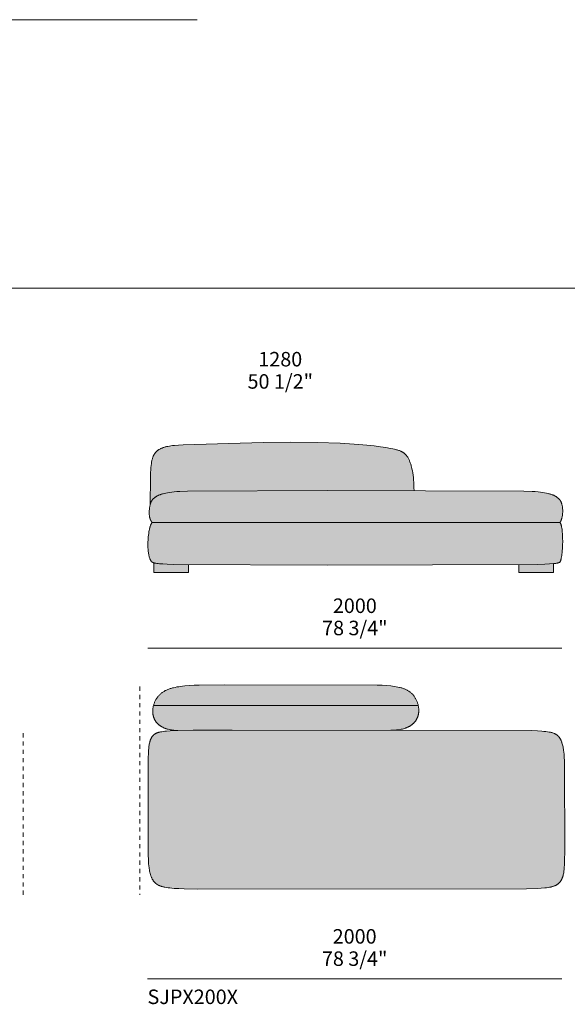
# Model space of a CAD drawing. Units: millimetres. Extents: x -641 to 157575, y -50731 to 47976.
# Drawn here: x 3661 to 6305, y 1027 to 5780 of the extents above; entities that cross this region are included whole.
import ezdxf

# ---------------------------------------------------------------- set-up
doc = ezdxf.new("R2010")
doc.units = ezdxf.units.MM
doc.header["$LTSCALE"] = 10
doc.linetypes.add('Hidden', pattern=[4, 2, -2])
for name, color, linetype, lineweight in [('detail dimensions', 7, 'Continuous', 5), ('dimensions', 7, 'Continuous', 5), ('drawing', 7, 'Continuous', 5), ('hatch', 9, 'Continuous', 5), ('product codes', 7, 'Continuous', 5)]:
    doc.layers.add(name, color=color, linetype=linetype, lineweight=lineweight)
doc.styles.add('Poliform mm', font='arial.ttf')
doc.styles.add('Poliform pollici', font='arial.ttf')

msp = doc.modelspace()

# ---------------------------------------------------------------- hatches: boundary and pattern name
at = {"layer": 'hatch'}
for points in [[(5564.7, 3507.9), (4589.8, 3506.9), (4470.6, 3504.8), (4434.2, 3503.1), (4419.6, 3502.1), (4406.8, 3500.9), (4395.1, 3499.6), (4384.4, 3498.2), (4374.7, 3496.6), (4365.9, 3495), (4357.9, 3493.2), (4354.2, 3492.3), (4350.8, 3491.4), (4347.4, 3490.4), (4344.3, 3489.5), (4341.4, 3488.5), (4338.6, 3487.5), (4335.9, 3486.5), (4333.4, 3485.5), (4331.1, 3484.4), (4328.9, 3483.4), (4326.8, 3482.4), (4324.8, 3481.3), (4322.9, 3480.3), (4321.2, 3479.2), (4319.5, 3478.2), (4318, 3477.2), (4316.5, 3476.1), (4315.1, 3475.1), (4313.7, 3474), (4312.5, 3473), (4310.1, 3471), (4308.4, 3469.5), (4306.7, 3467.9), (4305.2, 3466.4), (4303.7, 3464.9), (4303, 3464.1), (4302.3, 3463.3), (4301.7, 3462.6), (4301, 3461.8), (4300.4, 3461), (4299.8, 3460.2), (4299.2, 3459.4), (4298.7, 3458.5), (4298.1, 3457.7), (4297.6, 3456.8), (4297.1, 3456), (4296.6, 3455.1), (4296.1, 3454.1), (4295.6, 3453.2), (4295.2, 3452.2), (4294.7, 3451.3), (4294.3, 3450.2), (4293.9, 3449.2), (4293.5, 3448.1), (4293.1, 3447.1), (4292.4, 3444.8), (4291.7, 3442.4), (4291.9, 3532.2), (4292.3, 3566.7), (4293.2, 3595.2), (4293.8, 3607.6), (4294.6, 3618.7), (4295.5, 3628.9), (4296.7, 3638), (4297.3, 3642.2), (4298.1, 3646.3), (4298.8, 3650.2), (4299.6, 3653.8), (4300.5, 3657.4), (4301.5, 3660.7), (4302.5, 3664), (4303.6, 3667.1), (4304.7, 3670.1), (4305.9, 3673), (4306.6, 3674.4), (4307.2, 3675.8), (4307.9, 3677.1), (4308.6, 3678.4), (4309.3, 3679.7), (4310, 3681), (4310.8, 3682.3), (4311.5, 3683.5), (4312.3, 3684.7), (4313.1, 3685.9), (4313.9, 3687), (4314.7, 3688.2), (4315.6, 3689.3), (4316.4, 3690.4), (4317.3, 3691.4), (4318.2, 3692.5), (4319.2, 3693.5), (4320.1, 3694.5), (4321.1, 3695.5), (4322, 3696.4), (4323, 3697.4), (4324, 3698.3), (4325.1, 3699.2), (4326.1, 3700.1), (4327.2, 3700.9), (4328.3, 3701.7), (4329.4, 3702.6), (4330.5, 3703.4), (4331.6, 3704.1), (4332.8, 3704.9), (4334, 3705.7), (4335.2, 3706.4), (4337.6, 3707.8), (4340.2, 3709.1), (4342.8, 3710.4), (4345.4, 3711.6), (4348.2, 3712.8), (4351, 3713.9), (4353.9, 3714.9), (4356.9, 3715.9), (4360, 3716.8), (4363.1, 3717.7), (4366.3, 3718.6), (4369.6, 3719.4), (4376.4, 3720.8), (4383.6, 3722.2), (4391.2, 3723.4), (4399.2, 3724.5), (4407.9, 3725.4), (4427.5, 3727.1), (4450.7, 3728.5), (4836, 3739.2), (4970.4, 3740.7), (5097.7, 3740), (5207.5, 3736.2), (5298.7, 3730.1), (5337.7, 3726.4), (5372.4, 3722.6), (5402.9, 3718.6), (5429.3, 3714.7), (5451.9, 3710.8), (5461.9, 3708.9), (5471.1, 3706.9), (5479.5, 3704.7), (5483.4, 3703.6), (5487.1, 3702.5), (5490.7, 3701.3), (5494.1, 3700.1), (5497.4, 3698.8), (5500.5, 3697.5), (5503.5, 3696.1), (5505, 3695.4), (5506.4, 3694.6), (5507.7, 3693.9), (5509.1, 3693.1), (5510.4, 3692.3), (5511.7, 3691.5), (5513, 3690.7), (5514.2, 3689.8), (5515.4, 3688.9), (5516.6, 3688.1), (5517.7, 3687.1), (5518.8, 3686.2), (5520, 3685.3), (5521, 3684.3), (5522.1, 3683.3), (5523.1, 3682.3), (5524.2, 3681.2), (5525.1, 3680.1), (5526.1, 3679), (5527.1, 3677.9), (5528, 3676.8), (5529, 3675.6), (5529.9, 3674.4), (5530.8, 3673.1), (5531.7, 3671.9), (5532.5, 3670.6), (5534.2, 3667.9), (5535.9, 3665.1), (5537.5, 3662.2), (5539.1, 3659.1), (5540.7, 3655.9), (5542.2, 3652.6), (5543.7, 3649.2), (5545.1, 3645.6), (5546.5, 3641.9), (5547.8, 3638.1), (5549.2, 3634.2), (5550.4, 3630.1), (5551.6, 3625.9), (5552.8, 3621.6), (5555, 3612.5), (5557, 3602.9), (5558.8, 3592.9), (5560.3, 3582.3), (5561.7, 3571.2), (5562.8, 3559.5), (5563.6, 3547.4), (5564.2, 3534.8), (5564.6, 3521.6)], [(6269.1, 3353), (4301, 3353), (4300.2, 3353.9), (4299.4, 3354.7), (4298.6, 3355.6), (4297.9, 3356.6), (4297.2, 3357.5), (4296.5, 3358.5), (4295.8, 3359.5), (4295.2, 3360.5), (4294.6, 3361.6), (4294, 3362.6), (4293.5, 3363.7), (4292.9, 3364.8), (4292.4, 3365.9), (4292, 3367.1), (4291.5, 3368.2), (4291.1, 3369.4), (4290.7, 3370.6), (4290.3, 3371.8), (4289.9, 3373), (4289.6, 3374.2), (4289.2, 3375.4), (4288.9, 3376.7), (4288.4, 3379.2), (4287.9, 3381.7), (4287.5, 3384.3), (4287.2, 3386.9), (4286.9, 3389.5), (4286.7, 3392.2), (4286.6, 3394.8), (4286.5, 3397.5), (4286.4, 3400.1), (4286.5, 3402.7), (4286.5, 3405.4), (4286.8, 3410.5), (4287.2, 3415.5), (4287.7, 3420.4), (4288.3, 3425), (4288.9, 3429.3), (4289.6, 3432.9), (4290.2, 3436.3), (4290.9, 3439.4), (4291.7, 3442.4), (4292.4, 3444.8), (4293.1, 3447.1), (4293.5, 3448.1), (4293.9, 3449.2), (4294.3, 3450.2), (4294.7, 3451.3), (4295.2, 3452.2), (4295.6, 3453.2), (4296.1, 3454.1), (4296.6, 3455.1), (4297.1, 3456), (4297.6, 3456.8), (4298.1, 3457.7), (4298.7, 3458.5), (4299.2, 3459.4), (4299.8, 3460.2), (4300.4, 3461), (4301, 3461.8), (4301.7, 3462.6), (4302.3, 3463.3), (4303, 3464.1), (4303.7, 3464.9), (4305.2, 3466.4), (4306.7, 3467.9), (4308.4, 3469.5), (4310.1, 3471), (4312.5, 3473), (4313.7, 3474), (4315.1, 3475.1), (4316.5, 3476.1), (4318, 3477.2), (4319.5, 3478.2), (4321.2, 3479.2), (4322.9, 3480.3), (4324.8, 3481.3), (4326.8, 3482.4), (4328.9, 3483.4), (4331.1, 3484.4), (4333.4, 3485.5), (4335.9, 3486.5), (4338.6, 3487.5), (4341.4, 3488.5), (4344.3, 3489.5), (4347.4, 3490.4), (4350.8, 3491.4), (4354.2, 3492.3), (4357.9, 3493.2), (4365.9, 3495), (4374.7, 3496.6), (4384.4, 3498.2), (4395.1, 3499.6), (4406.8, 3500.9), (4419.6, 3502.1), (4434.2, 3503.1), (4470.6, 3504.8), (5146, 3508), (6095.1, 3504.8), (6135.4, 3503.1), (6150.4, 3502.1), (6163.3, 3500.9), (6175, 3499.6), (6185.7, 3498.2), (6195.4, 3496.6), (6204.2, 3495), (6212.2, 3493.2), (6215.8, 3492.3), (6219.3, 3491.4), (6222.6, 3490.4), (6225.8, 3489.5), (6228.7, 3488.5), (6231.5, 3487.5), (6234.2, 3486.5), (6236.7, 3485.5), (6239, 3484.4), (6241.2, 3483.4), (6243.3, 3482.4), (6245.3, 3481.3), (6247.1, 3480.3), (6248.9, 3479.2), (6250.6, 3478.2), (6252.1, 3477.2), (6253.6, 3476.1), (6255, 3475.1), (6256.3, 3474), (6257.6, 3473), (6260, 3471), (6262.6, 3468.7), (6263.8, 3467.5), (6264.9, 3466.4), (6266, 3465.2), (6267.1, 3464.1), (6268.1, 3462.9), (6269.1, 3461.7), (6269.5, 3461.2), (6270, 3460.6), (6270.4, 3460), (6270.8, 3459.4), (6271.2, 3458.8), (6271.6, 3458.2), (6272.4, 3456.8), (6273.1, 3455.5), (6273.8, 3454.1), (6274.5, 3452.6), (6275.2, 3451.1), (6275.8, 3449.6), (6276.4, 3448), (6277, 3446.4), (6277.5, 3444.7), (6278, 3443), (6278.5, 3441.3), (6279, 3439.5), (6279.4, 3437.7), (6279.8, 3435.9), (6280.2, 3434), (6280.8, 3430.2), (6281.4, 3426.4), (6281.8, 3422.4), (6282.2, 3418.5), (6282.4, 3414.4), (6282.5, 3410.4), (6282.5, 3406.3), (6282.4, 3402.3), (6282.2, 3398.3), (6281.9, 3394.3), (6281.5, 3390.4), (6281, 3386.5), (6280.4, 3382.7), (6279.7, 3379.1), (6278.9, 3375.5), (6278.4, 3373.8), (6278, 3372.1), (6277.5, 3370.4), (6277, 3368.8), (6276.5, 3367.2), (6275.9, 3365.7), (6275.3, 3364.2), (6274.7, 3362.7), (6274.1, 3361.3), (6273.4, 3360), (6272.8, 3358.7), (6272.1, 3357.4), (6271.4, 3356.2), (6271, 3355.7), (6270.6, 3355.1), (6270.2, 3354.5), (6269.9, 3354), (6269.5, 3353.5)], [(5146, 3353), (6269.1, 3353), (6269.3, 3352.8), (6269.5, 3352.6), (6269.7, 3352.4), (6269.9, 3352.2), (6270.2, 3352), (6270.4, 3351.7), (6270.6, 3351.5), (6270.8, 3351.2), (6271, 3350.9), (6271.2, 3350.6), (6271.4, 3350.3), (6271.6, 3350), (6271.8, 3349.7), (6272, 3349.4), (6272.3, 3348.7), (6272.7, 3347.9), (6273.1, 3347.1), (6273.4, 3346.3), (6273.8, 3345.4), (6274.1, 3344.5), (6274.5, 3343.5), (6274.8, 3342.5), (6275.1, 3341.5), (6275.7, 3339.3), (6276.3, 3337), (6276.9, 3334.5), (6277.4, 3331.9), (6278.4, 3326.4), (6279.3, 3320.3), (6280.1, 3313.9), (6280.7, 3307.1), (6281.3, 3300), (6281.7, 3292.6), (6282.3, 3277.1), (6282.4, 3261.2), (6282.1, 3245.2), (6281.4, 3229.4), (6280.3, 3214.3), (6279.6, 3207.1), (6278.8, 3200.2), (6277.9, 3193.6), (6277, 3187.5), (6275.9, 3181.8), (6275.3, 3179.1), (6274.7, 3176.6), (6274.1, 3174.2), (6273.4, 3171.9), (6272.8, 3169.8), (6272.4, 3168.8), (6272.1, 3167.9), (6271.7, 3167), (6271.4, 3166.1), (6271, 3165.2), (6270.6, 3164.5), (6270.2, 3163.7), (6269.9, 3163), (6269.7, 3162.7), (6269.5, 3162.3), (6269.3, 3162), (6269.1, 3161.7), (6268.6, 3161.4), (6268, 3161.1), (6267.5, 3160.8), (6266.9, 3160.5), (6266.3, 3160.3), (6265.6, 3160), (6265, 3159.7), (6264.3, 3159.5), (6263.6, 3159.2), (6262.8, 3159), (6261.3, 3158.5), (6259.6, 3158), (6257.8, 3157.6), (6255.8, 3157.2), (6253.8, 3156.8), (6249.2, 3156.1), (6243.9, 3155.4), (6238, 3154.8), (6218, 3153.2), (6196.7, 3152), (6162, 3150.9), (4520.4, 3148.9), (4403.7, 3150.9), (4372.9, 3152), (4352.1, 3153.2), (4336.8, 3154.3), (4330.4, 3154.9), (4324.7, 3155.6), (4319.6, 3156.3), (4317.3, 3156.6), (4315.2, 3157), (4313.2, 3157.4), (4311.3, 3157.8), (4309.6, 3158.3), (4308, 3158.7), (4307.2, 3159), (4306.3, 3159.3), (4305.6, 3159.5), (4304.8, 3159.8), (4304.1, 3160.1), (4303.4, 3160.4), (4302.8, 3160.7), (4302.1, 3161.1), (4301.5, 3161.4), (4301, 3161.7), (4300.4, 3162.1), (4299.9, 3162.4), (4299.4, 3162.8), (4298.9, 3163.2), (4298.4, 3163.6), (4298, 3164), (4297.5, 3164.4), (4297.1, 3164.8), (4296.7, 3165.2), (4296.4, 3165.7), (4296, 3166.1), (4295.6, 3166.6), (4295.3, 3167.1), (4294.9, 3167.6), (4294.6, 3168.1), (4294.3, 3168.6), (4294, 3169.1), (4293.6, 3169.7), (4293, 3170.8), (4292.4, 3172), (4291.9, 3173.2), (4291.3, 3174.4), (4290.7, 3175.7), (4290.1, 3177.1), (4289, 3179.9), (4287.9, 3183.1), (4286.8, 3186.5), (4285.8, 3190.1), (4284.8, 3194.1), (4283.9, 3198.3), (4283.1, 3202.9), (4282.3, 3207.8), (4281.7, 3213), (4281.1, 3218.6), (4280.7, 3224.5), (4280.3, 3230.8), (4280.1, 3237.5), (4280.1, 3244.6), (4280.2, 3252.1), (4280.4, 3259.9), (4280.8, 3267.9), (4281.3, 3276.1), (4282.1, 3284.4), (4282.9, 3292.6), (4284, 3300.6), (4285.1, 3308.5), (4286.5, 3316.1), (4287.3, 3319.7), (4288.1, 3323.2), (4288.9, 3326.7), (4289.8, 3329.9), (4290.7, 3333.1), (4291.6, 3336), (4292.7, 3338.9), (4293.2, 3340.2), (4293.7, 3341.5), (4294.3, 3342.8), (4294.8, 3344), (4295.4, 3345.1), (4296, 3346.2), (4296.5, 3347.3), (4297.1, 3348.2), (4297.5, 3348.7), (4297.8, 3349.2), (4298.1, 3349.6), (4298.4, 3350.1), (4298.7, 3350.5), (4299, 3350.9), (4299.3, 3351.3), (4299.7, 3351.7), (4300, 3352), (4300.3, 3352.4), (4300.7, 3352.7), (4301, 3353)], [(4308, 3158.7), (4309.6, 3158.3), (4311.3, 3157.8), (4313.2, 3157.4), (4315.2, 3157), (4317.3, 3156.6), (4319.6, 3156.3), (4324.7, 3155.6), (4330.4, 3154.9), (4336.8, 3154.3), (4352.1, 3153.2), (4393.1, 3151.2), (4476, 3149.4), (4476, 3111.6), (4308, 3111.6)], [(6070, 3149.4), (6173.7, 3151.2), (6200.3, 3152.2), (6218, 3153.2), (6238, 3154.8), (6238, 3111.6), (6070, 3111.6)], [(5585.2, 2470.5), (4307.2, 2470.5), (4308.1, 2473.6), (4309.1, 2476.6), (4310.1, 2479.6), (4311.2, 2482.6), (4312.4, 2485.5), (4313.7, 2488.4), (4315.1, 2491.2), (4316.5, 2494.1), (4318, 2496.8), (4319.6, 2499.6), (4321.2, 2502.2), (4322.9, 2504.9), (4324.7, 2507.4), (4326.5, 2509.9), (4328.4, 2512.4), (4330.3, 2514.8), (4332.5, 2517.3), (4334.7, 2519.7), (4337, 2522), (4339.4, 2524.3), (4341.8, 2526.5), (4344.3, 2528.6), (4346.9, 2530.6), (4349.6, 2532.6), (4352.3, 2534.5), (4355.1, 2536.4), (4358, 2538.1), (4361, 2539.8), (4364, 2541.5), (4367.1, 2543), (4370.3, 2544.6), (4373.6, 2546), (4377, 2547.4), (4380.5, 2548.8), (4384, 2550), (4387.6, 2551.3), (4391.3, 2552.4), (4395.1, 2553.5), (4399, 2554.6), (4403, 2555.6), (4411.2, 2557.5), (4419.8, 2559.2), (4428.8, 2560.7), (4438.2, 2562.1), (4447.9, 2563.3), (4458.1, 2564.3), (4479.7, 2566), (4503, 2567.2), (4528, 2568), (5273.4, 2568.8), (5387.2, 2568), (5410.6, 2567.2), (5432.3, 2565.9), (5452.1, 2564.2), (5461.4, 2563.2), (5470.3, 2562), (5478.8, 2560.6), (5486.9, 2559.1), (5494.7, 2557.4), (5498.4, 2556.4), (5502.1, 2555.5), (5505.6, 2554.4), (5509.1, 2553.4), (5512.5, 2552.2), (5515.8, 2551), (5519, 2549.8), (5522.1, 2548.5), (5525.1, 2547.1), (5528.1, 2545.7), (5531, 2544.3), (5533.8, 2542.7), (5536.5, 2541.1), (5539.2, 2539.5), (5541.8, 2537.7), (5544.3, 2535.9), (5546.8, 2534.1), (5549.1, 2532.1), (5551.5, 2530.1), (5553.7, 2528.1), (5555.9, 2525.9), (5558, 2523.7), (5560, 2521.4), (5562, 2519), (5564, 2516.6), (5565.8, 2514.1), (5567.5, 2511.7), (5569.1, 2509.3), (5570.6, 2506.8), (5572.1, 2504.3), (5573.5, 2501.7), (5574.9, 2499.1), (5576.2, 2496.4), (5577.5, 2493.7), (5578.7, 2490.9), (5579.8, 2488.1), (5580.9, 2485.2), (5581.9, 2482.3), (5582.8, 2479.4), (5583.7, 2476.5), (5584.4, 2473.5)], [(4686.3, 2350.6), (4424, 2348.9), (4419, 2349.1), (4414.2, 2349.4), (4409.5, 2349.7), (4404.9, 2350.1), (4400.4, 2350.7), (4396.1, 2351.3), (4391.8, 2352), (4387.7, 2352.7), (4383.6, 2353.6), (4379.7, 2354.5), (4375.9, 2355.5), (4372.2, 2356.5), (4368.6, 2357.7), (4365.2, 2358.9), (4361.8, 2360.1), (4358.5, 2361.5), (4355.4, 2362.9), (4352.3, 2364.3), (4349.4, 2365.8), (4346.5, 2367.4), (4343.8, 2369.1), (4341.1, 2370.8), (4338.6, 2372.5), (4336.1, 2374.3), (4333.8, 2376.2), (4331.5, 2378.1), (4329.3, 2380), (4327.3, 2382), (4325.3, 2384), (4323.4, 2386.1), (4321.6, 2388.3), (4319.9, 2390.4), (4318.3, 2392.6), (4316.8, 2394.8), (4315.3, 2397.1), (4314, 2399.4), (4312.7, 2401.8), (4311.5, 2404.1), (4310.4, 2406.5), (4309.4, 2408.9), (4308.5, 2411.4), (4307.6, 2413.8), (4306.8, 2416.3), (4306.2, 2418.8), (4305.5, 2421.4), (4305, 2423.9), (4304.5, 2426.4), (4304.1, 2429), (4303.8, 2431.6), (4303.6, 2434.2), (4303.4, 2436.8), (4303.3, 2439.4), (4303.3, 2442), (4303.3, 2444.6), (4303.4, 2447.2), (4303.6, 2449.8), (4303.8, 2452.4), (4304.1, 2455), (4304.5, 2457.6), (4304.9, 2460.2), (4305.4, 2462.8), (4305.9, 2465.4), (4306.6, 2468), (4307.2, 2470.5), (5585.1, 2470.5), (5585.7, 2468), (5586.2, 2465.4), (5586.6, 2462.8), (5586.9, 2460.2), (5587.3, 2457.6), (5587.5, 2455), (5587.7, 2452.4), (5587.8, 2449.7), (5587.9, 2447.1), (5587.8, 2444.5), (5587.8, 2441.9), (5587.6, 2439.3), (5587.4, 2436.7), (5587.1, 2434.1), (5586.7, 2431.5), (5586.3, 2428.9), (5585.8, 2426.3), (5585.2, 2423.8), (5584.5, 2421.2), (5583.8, 2418.7), (5583, 2416.2), (5582.1, 2413.7), (5581.1, 2411.2), (5580, 2408.8), (5578.9, 2406.4), (5577.7, 2404), (5576.3, 2401.7), (5574.9, 2399.3), (5573.5, 2397), (5571.9, 2394.8), (5570.2, 2392.6), (5568.4, 2390.4), (5566.6, 2388.2), (5564.6, 2386.1), (5562.6, 2384.1), (5560.4, 2382.1), (5558.2, 2380.1), (5555.9, 2378.2), (5553.4, 2376.3), (5550.9, 2374.5), (5548.2, 2372.7), (5545.5, 2371), (5542.6, 2369.3), (5539.7, 2367.7), (5536.6, 2366.2), (5533.5, 2364.7), (5530.2, 2363.3), (5526.8, 2362), (5523.3, 2360.7), (5519.7, 2359.5), (5515.9, 2358.3), (5512.1, 2357.2), (5508.1, 2356.2), (5504.1, 2355.3), (5499.9, 2354.5), (5495.5, 2353.7), (5491.1, 2353), (5486.5, 2352.4), (5481.9, 2351.9), (5477.1, 2351.5), (5472.1, 2351.1), (5467.1, 2350.9), (5461.9, 2350.7)], [(4686.3, 2350.6), (6134.3, 2348.7), (6160.1, 2347.6), (6182.2, 2346.1), (6192, 2345.1), (6201, 2344.1), (6209.2, 2343), (6216.7, 2341.7), (6220.3, 2341), (6223.6, 2340.3), (6226.8, 2339.6), (6229.8, 2338.8), (6232.7, 2338), (6235.5, 2337.1), (6238.1, 2336.2), (6240.6, 2335.3), (6243, 2334.3), (6245.2, 2333.3), (6246.3, 2332.7), (6247.4, 2332.2), (6248.4, 2331.7), (6249.4, 2331.1), (6250.4, 2330.5), (6251.3, 2329.9), (6252.3, 2329.4), (6253.2, 2328.8), (6254, 2328.1), (6254.9, 2327.5), (6255.7, 2326.9), (6256.6, 2326.2), (6257.4, 2325.6), (6258.2, 2324.9), (6258.9, 2324.2), (6259.7, 2323.5), (6260.4, 2322.8), (6261.1, 2322.1), (6261.8, 2321.4), (6262.5, 2320.6), (6263.1, 2319.9), (6263.8, 2319.1), (6264.4, 2318.3), (6265.1, 2317.5), (6266.3, 2315.9), (6267.4, 2314.2), (6268.6, 2312.5), (6269.7, 2310.7), (6270.8, 2308.9), (6271.8, 2307), (6272.8, 2305), (6273.8, 2303), (6274.7, 2301), (6275.6, 2298.9), (6276.5, 2296.7), (6277.3, 2294.5), (6278.1, 2292.3), (6278.9, 2290), (6280.4, 2285.2), (6281.7, 2280.2), (6283, 2275), (6284.1, 2269.7), (6285.2, 2264.1), (6286.1, 2258.3), (6287, 2252.3), (6287.7, 2246.1), (6289, 2233.2), (6290.1, 2219.4), (6290.8, 2204.9), (6291.7, 2173.6), (6292.1, 1774.5), (6291.6, 1713.4), (6291.1, 1700.3), (6290.4, 1688.1), (6289.4, 1676.8), (6288.7, 1671.4), (6288, 1666.2), (6287.2, 1661.3), (6286.2, 1656.5), (6285.2, 1651.9), (6284.6, 1649.6), (6284, 1647.5), (6283.4, 1645.3), (6282.8, 1643.2), (6282.1, 1641.2), (6281.4, 1639.2), (6280.6, 1637.2), (6279.8, 1635.3), (6279, 1633.4), (6278.2, 1631.6), (6277.3, 1629.8), (6276.3, 1628.1), (6275.4, 1626.4), (6274.4, 1624.7), (6273.3, 1623.1), (6272.2, 1621.5), (6271.1, 1620), (6269.9, 1618.5), (6268.7, 1617), (6267.5, 1615.6), (6266.2, 1614.2), (6264.8, 1612.9), (6263.4, 1611.6), (6262, 1610.3), (6260.5, 1609.1), (6259, 1607.9), (6257.4, 1606.8), (6255.8, 1605.6), (6254.1, 1604.6), (6252.4, 1603.5), (6250.5, 1602.5), (6248.6, 1601.5), (6246.7, 1600.6), (6244.6, 1599.7), (6242.5, 1598.8), (6240.3, 1597.9), (6237.9, 1597.1), (6235.5, 1596.3), (6233, 1595.6), (6230.4, 1594.8), (6227.6, 1594.1), (6224.7, 1593.5), (6218.6, 1592.2), (6212, 1591), (6204.8, 1590), (6196.9, 1589), (6179.3, 1587.4), (6158.8, 1586), (6108, 1584.2), (4520.5, 1583.4), (4455.9, 1584.7), (4429.4, 1585.8), (4406.5, 1587.2), (4396.2, 1588.1), (4386.7, 1589), (4377.9, 1590.1), (4369.8, 1591.3), (4362.3, 1592.6), (4358.8, 1593.3), (4355.5, 1594.1), (4352.2, 1594.9), (4349.2, 1595.7), (4346.2, 1596.5), (4343.4, 1597.4), (4340.7, 1598.4), (4338.1, 1599.3), (4335.6, 1600.3), (4333.3, 1601.4), (4331, 1602.5), (4328.8, 1603.6), (4326.8, 1604.7), (4325.8, 1605.4), (4324.8, 1606), (4323.8, 1606.6), (4322.9, 1607.2), (4321.9, 1607.9), (4321, 1608.5), (4320.2, 1609.2), (4319.3, 1609.9), (4318.4, 1610.6), (4317.6, 1611.3), (4316.8, 1612), (4316, 1612.7), (4314.4, 1614.2), (4312.9, 1615.7), (4311.5, 1617.3), (4310.1, 1619), (4308.7, 1620.7), (4307.4, 1622.4), (4306.1, 1624.2), (4304.9, 1626), (4303.7, 1627.9), (4302.5, 1629.9), (4301.4, 1631.8), (4300.3, 1633.9), (4299.3, 1636), (4298.3, 1638.1), (4297.3, 1640.3), (4296.4, 1642.6), (4295.5, 1644.8), (4294.7, 1647.2), (4293.8, 1649.6), (4293, 1652), (4292.3, 1654.5), (4290.9, 1659.6), (4289.6, 1665), (4288.4, 1670.5), (4287.3, 1676.2), (4286.4, 1682.2), (4285.5, 1688.3), (4284.8, 1694.6), (4283.5, 1707.9), (4282.6, 1721.9), (4281.4, 1752.3), (4281, 2153.2), (4281.3, 2215.8), (4282.2, 2241.7), (4282.9, 2253.3), (4283.9, 2264.2), (4284.5, 2269.4), (4285.2, 2274.3), (4285.9, 2279.1), (4286.7, 2283.6), (4287.7, 2288), (4288.7, 2292.2), (4289.8, 2296.2), (4290.3, 2298.1), (4291, 2300), (4291.6, 2301.9), (4292.3, 2303.7), (4293, 2305.4), (4293.7, 2307.2), (4294.4, 2308.8), (4295.2, 2310.5), (4296, 2312.1), (4296.8, 2313.6), (4297.7, 2315.1), (4298.6, 2316.6), (4299.5, 2318), (4300.5, 2319.4), (4301.5, 2320.8), (4302.5, 2322.1), (4303.6, 2323.4), (4304.7, 2324.6), (4305.8, 2325.8), (4307, 2327), (4307.6, 2327.5), (4308.2, 2328.1), (4308.8, 2328.7), (4309.4, 2329.2), (4310.1, 2329.7), (4310.8, 2330.2), (4311.5, 2330.8), (4312.2, 2331.3), (4312.9, 2331.8), (4313.6, 2332.2), (4314.4, 2332.7), (4315.1, 2333.2), (4315.9, 2333.7), (4316.7, 2334.1), (4317.6, 2334.6), (4318.4, 2335), (4320.2, 2335.8), (4322.1, 2336.7), (4324, 2337.5), (4326.1, 2338.2), (4328.3, 2338.9), (4330.6, 2339.6), (4333.1, 2340.3), (4335.6, 2341), (4338.3, 2341.6), (4341.1, 2342.2), (4347.2, 2343.3), (4354, 2344.3), (4361.3, 2345.2), (4369.4, 2346), (4387.9, 2347.4), (4409.8, 2348.4), (4499, 2350.2)]]:
    msp.add_hatch(color=256, dxfattribs=at).paths.add_polyline_path(points, flags=0)

# ---------------------------------------------------------------- linework, layer by layer
at = {"layer": 'dimensions'}
for points in [[(1638.2, 5780.4), (4518.2, 5780.4)], [(4279.1, 2746.6), (6279.1, 2746.6)], [(4278.2, 1150.4), (6278.2, 1150.4)]]:
    msp.add_lwpolyline(points, dxfattribs=at)
at = {"layer": 'drawing'}
for points in [[(4291.7, 3442.4), (4292.3, 3566.7), (4293.2, 3595.2), (4293.8, 3607.6), (4294.6, 3618.7), (4295.5, 3628.9), (4296.7, 3638), (4297.3, 3642.2), (4298.1, 3646.3), (4298.8, 3650.2), (4299.6, 3653.8), (4300.5, 3657.4), (4301.5, 3660.7), (4302.5, 3664), (4303.6, 3667.1), (4304.7, 3670.1), (4305.9, 3673), (4306.6, 3674.4), (4307.2, 3675.8), (4307.9, 3677.1), (4308.6, 3678.4), (4309.3, 3679.7), (4310, 3681), (4310.8, 3682.3), (4311.5, 3683.5), (4312.3, 3684.7), (4313.1, 3685.9), (4313.9, 3687), (4314.7, 3688.2), (4315.6, 3689.3), (4316.4, 3690.4), (4317.3, 3691.4), (4318.2, 3692.5), (4319.2, 3693.5), (4320.1, 3694.5), (4321.1, 3695.5), (4322, 3696.4), (4323, 3697.4), (4324, 3698.3), (4325.1, 3699.2), (4326.1, 3700.1), (4327.2, 3700.9), (4328.3, 3701.7), (4329.4, 3702.6), (4330.5, 3703.4), (4331.6, 3704.1), (4332.8, 3704.9), (4334, 3705.7), (4335.2, 3706.4), (4337.6, 3707.8), (4340.2, 3709.1), (4342.8, 3710.4), (4345.4, 3711.6), (4348.2, 3712.8), (4351, 3713.9), (4353.9, 3714.9), (4356.9, 3715.9), (4360, 3716.8), (4363.1, 3717.7), (4366.3, 3718.6), (4369.6, 3719.4), (4376.4, 3720.8), (4383.6, 3722.2), (4391.2, 3723.4), (4399.2, 3724.5), (4407.9, 3725.4), (4427.5, 3727.1), (4450.7, 3728.5), (4836, 3739.2), (4970.4, 3740.7), (5097.7, 3740), (5207.5, 3736.2), (5298.7, 3730.1), (5337.7, 3726.4), (5372.4, 3722.6), (5402.9, 3718.6), (5429.3, 3714.7), (5451.9, 3710.8), (5461.9, 3708.9), (5471.1, 3706.9), (5479.5, 3704.7), (5483.4, 3703.6), (5487.1, 3702.5), (5490.7, 3701.3), (5494.1, 3700.1), (5497.4, 3698.8), (5500.5, 3697.5), (5503.5, 3696.1), (5505, 3695.4), (5506.4, 3694.6), (5507.7, 3693.9), (5509.1, 3693.1), (5510.4, 3692.3), (5511.7, 3691.5), (5513, 3690.7), (5514.2, 3689.8), (5515.4, 3688.9), (5516.6, 3688.1), (5517.7, 3687.1), (5518.8, 3686.2), (5520, 3685.3), (5521, 3684.3), (5522.1, 3683.3), (5523.1, 3682.3), (5524.2, 3681.2), (5525.1, 3680.1), (5526.1, 3679), (5527.1, 3677.9), (5528, 3676.8), (5529, 3675.6), (5529.9, 3674.4), (5530.8, 3673.1), (5531.7, 3671.9), (5532.5, 3670.6), (5534.2, 3667.9), (5535.9, 3665.1), (5537.5, 3662.2), (5539.1, 3659.1), (5540.7, 3655.9), (5542.2, 3652.6), (5543.7, 3649.1), (5545.1, 3645.6), (5546.5, 3641.9), (5547.9, 3638), (5549.2, 3634.1), (5550.4, 3630), (5551.7, 3625.8), (5552.8, 3621.4), (5555, 3612.3), (5557, 3602.7), (5558.8, 3592.6), (5560.4, 3582), (5561.7, 3570.8), (5562.8, 3559.2), (5563.7, 3547), (5564.3, 3534.3), (5564.6, 3521), (5564.7, 3507.3)], [(5146, 3508), (4470.6, 3504.8), (4434.2, 3503.1), (4419.6, 3502.1), (4406.8, 3500.9), (4395.1, 3499.6), (4384.4, 3498.2), (4374.7, 3496.6), (4365.9, 3495), (4357.9, 3493.2), (4354.2, 3492.3), (4350.8, 3491.4), (4347.4, 3490.4), (4344.3, 3489.5), (4341.4, 3488.5), (4338.6, 3487.5), (4335.9, 3486.5), (4333.4, 3485.5), (4331.1, 3484.4), (4328.9, 3483.4), (4326.8, 3482.4), (4324.8, 3481.3), (4322.9, 3480.3), (4321.2, 3479.2), (4319.5, 3478.2), (4318, 3477.2), (4316.5, 3476.1), (4315.1, 3475.1), (4313.7, 3474), (4312.5, 3473), (4310.1, 3471), (4307.9, 3469), (4305.8, 3467.1), (4304.8, 3466.1), (4303.9, 3465.1), (4303, 3464.1), (4302.1, 3463.1), (4301.3, 3462.1), (4300.5, 3461.1), (4299.7, 3460.1), (4299, 3459), (4298.3, 3457.9), (4297.6, 3456.8), (4296.9, 3455.7), (4296.3, 3454.5), (4295.7, 3453.3), (4295.1, 3452.1), (4294.6, 3450.8), (4294, 3449.5), (4293.5, 3448.2), (4293, 3446.7), (4292.5, 3445.3), (4292.1, 3443.8), (4291.6, 3442.2), (4291.2, 3440.6), (4290.4, 3437.1), (4289.6, 3433.4), (4288.9, 3429.3), (4288.3, 3425), (4287.7, 3420.4), (4287.2, 3415.5), (4286.8, 3410.5), (4286.5, 3405.4), (4286.5, 3402.7), (4286.4, 3400.1), (4286.5, 3397.5), (4286.6, 3394.8), (4286.7, 3392.2), (4286.9, 3389.5), (4287.2, 3386.9), (4287.5, 3384.3), (4287.9, 3381.7), (4288.4, 3379.2), (4288.9, 3376.7), (4289.2, 3375.4), (4289.6, 3374.2), (4289.9, 3373), (4290.3, 3371.8), (4290.7, 3370.6), (4291.1, 3369.4), (4291.5, 3368.2), (4292, 3367.1), (4292.4, 3365.9), (4292.9, 3364.8), (4293.5, 3363.7), (4294, 3362.6), (4294.6, 3361.6), (4295.2, 3360.5), (4295.8, 3359.5), (4296.5, 3358.5), (4297.2, 3357.5), (4297.9, 3356.6), (4298.6, 3355.6), (4299.4, 3354.7), (4300.2, 3353.9), (4301, 3353)], [(5146, 3508), (6095.1, 3504.8), (6135.4, 3503.1), (6150.4, 3502.1), (6163.3, 3500.9), (6175, 3499.6), (6185.7, 3498.2), (6195.4, 3496.6), (6204.2, 3495), (6212.2, 3493.2), (6215.8, 3492.3), (6219.3, 3491.4), (6222.6, 3490.4), (6225.8, 3489.5), (6228.7, 3488.5), (6231.5, 3487.5), (6234.2, 3486.5), (6236.7, 3485.5), (6239, 3484.4), (6241.2, 3483.4), (6243.3, 3482.4), (6245.3, 3481.3), (6247.1, 3480.3), (6248.9, 3479.2), (6250.6, 3478.2), (6252.1, 3477.2), (6253.6, 3476.1), (6255, 3475.1), (6256.3, 3474), (6257.6, 3473), (6260, 3471), (6262.6, 3468.7), (6263.8, 3467.5), (6264.9, 3466.4), (6266, 3465.2), (6267.1, 3464.1), (6268.1, 3462.9), (6269.1, 3461.7)], [(6269.1, 3461.7), (6269.5, 3461.2), (6270, 3460.6), (6270.4, 3460), (6270.8, 3459.4), (6271.2, 3458.8), (6271.6, 3458.2), (6272.4, 3456.8), (6273.1, 3455.5), (6273.8, 3454.1), (6274.5, 3452.6), (6275.2, 3451.1), (6275.8, 3449.6), (6276.4, 3448), (6277, 3446.4), (6277.5, 3444.7), (6278, 3443), (6278.5, 3441.3), (6279, 3439.5), (6279.4, 3437.7), (6279.8, 3435.9), (6280.2, 3434), (6280.8, 3430.2), (6281.4, 3426.4), (6281.8, 3422.4), (6282.2, 3418.5), (6282.4, 3414.4), (6282.5, 3410.4), (6282.5, 3406.3), (6282.4, 3402.3), (6282.2, 3398.3), (6281.9, 3394.3), (6281.5, 3390.4), (6281, 3386.5), (6280.4, 3382.7), (6279.7, 3379.1), (6278.9, 3375.5), (6278.4, 3373.8), (6278, 3372.1), (6277.5, 3370.4), (6277, 3368.8), (6276.5, 3367.2), (6275.9, 3365.7), (6275.3, 3364.2), (6274.7, 3362.7), (6274.1, 3361.3), (6273.4, 3360), (6272.8, 3358.7), (6272.1, 3357.4), (6271.4, 3356.2), (6271, 3355.7), (6270.6, 3355.1), (6270.2, 3354.5), (6269.9, 3354), (6269.5, 3353.5), (6269.1, 3353)], [(4301, 3353), (4300.7, 3352.7), (4300.3, 3352.4), (4300, 3352), (4299.7, 3351.7), (4299.3, 3351.3), (4299, 3350.9), (4298.7, 3350.5), (4298.4, 3350.1), (4298.1, 3349.6), (4297.8, 3349.2), (4297.5, 3348.7), (4297.1, 3348.2), (4296.5, 3347.3), (4296, 3346.2), (4295.4, 3345.1), (4294.8, 3344), (4294.3, 3342.8), (4293.7, 3341.5), (4293.2, 3340.2), (4292.7, 3338.9), (4291.6, 3336), (4290.7, 3333.1), (4289.8, 3329.9), (4288.9, 3326.7), (4288.1, 3323.2), (4287.3, 3319.7), (4286.5, 3316.1), (4285.1, 3308.5), (4284, 3300.6), (4282.9, 3292.6), (4282.1, 3284.4), (4281.3, 3276.1), (4280.8, 3267.9), (4280.4, 3259.9), (4280.2, 3252.1), (4280.1, 3244.6), (4280.1, 3237.5), (4280.3, 3230.8), (4280.7, 3224.5), (4281.1, 3218.6), (4281.7, 3213), (4282.3, 3207.8), (4283.1, 3202.9), (4283.9, 3198.3), (4284.8, 3194.1), (4285.8, 3190.1), (4286.8, 3186.5), (4287.9, 3183.1), (4289, 3179.9), (4290.1, 3177.1), (4290.7, 3175.7), (4291.3, 3174.4), (4291.9, 3173.2), (4292.4, 3172), (4293, 3170.9), (4293.6, 3169.8), (4294.2, 3168.8), (4294.5, 3168.3), (4294.8, 3167.8), (4295.1, 3167.3), (4295.4, 3166.8), (4295.8, 3166.4), (4296.1, 3166), (4296.5, 3165.5), (4296.9, 3165.1), (4297.2, 3164.7), (4297.6, 3164.3), (4298.1, 3163.9), (4298.5, 3163.5), (4298.9, 3163.2), (4299.4, 3162.8), (4299.9, 3162.5), (4300.4, 3162.1), (4300.9, 3161.8), (4301.4, 3161.5), (4302, 3161.1), (4302.6, 3160.8), (4303.2, 3160.5), (4303.9, 3160.2), (4304.5, 3160), (4305.2, 3159.7), (4306, 3159.4), (4306.7, 3159.1), (4307.5, 3158.9), (4308.3, 3158.6), (4310, 3158.2), (4311.9, 3157.7), (4313.9, 3157.3), (4316.1, 3156.9), (4318.4, 3156.5), (4323.5, 3155.7), (4329.4, 3155), (4336.1, 3154.4), (4352.1, 3153.2), (4372.9, 3152), (4403.7, 3150.9), (5146, 3147)], [(4301, 3353), (5146, 3353)], [(6269.1, 3353), (5146, 3353)], [(6269.1, 3353), (6269.3, 3352.8), (6269.5, 3352.6), (6269.7, 3352.4), (6269.9, 3352.2), (6270.2, 3352), (6270.4, 3351.7), (6270.6, 3351.5), (6270.8, 3351.2), (6271, 3350.9), (6271.2, 3350.6), (6271.4, 3350.3), (6271.6, 3350), (6271.8, 3349.7), (6272, 3349.4), (6272.3, 3348.7), (6272.7, 3347.9), (6273.1, 3347.1), (6273.4, 3346.3), (6273.8, 3345.4), (6274.1, 3344.5), (6274.5, 3343.5), (6274.8, 3342.5), (6275.1, 3341.5), (6275.7, 3339.3), (6276.3, 3337), (6276.9, 3334.5), (6277.4, 3331.9), (6278.4, 3326.4), (6279.3, 3320.3), (6280.1, 3313.9), (6280.7, 3307.1), (6281.3, 3300), (6281.7, 3292.6), (6282.3, 3277.1), (6282.4, 3261.2), (6282.1, 3245.2), (6281.4, 3229.4), (6280.3, 3214.3), (6279.6, 3207.1), (6278.8, 3200.2), (6277.9, 3193.6), (6277, 3187.5), (6275.9, 3181.8), (6275.3, 3179.1), (6274.7, 3176.6), (6274.1, 3174.2), (6273.4, 3171.9), (6272.8, 3169.8), (6272.4, 3168.8), (6272.1, 3167.9), (6271.7, 3167), (6271.4, 3166.1), (6271, 3165.2), (6270.6, 3164.5), (6270.2, 3163.7), (6269.9, 3163), (6269.7, 3162.7), (6269.5, 3162.3), (6269.3, 3162), (6269.1, 3161.7)], [(4308, 3158.7), (4308, 3111.6), (4476, 3111.6)], [(4476, 3111.6), (4476, 3149.4)], [(6269.1, 3161.7), (6268.7, 3161.5), (6268.4, 3161.3), (6268, 3161.1), (6267.6, 3160.9), (6266.9, 3160.5), (6266, 3160.2), (6265.2, 3159.8), (6264.3, 3159.5), (6263.3, 3159.1), (6262.3, 3158.8), (6261.2, 3158.5), (6260.1, 3158.2), (6258.9, 3157.9), (6257.7, 3157.6), (6255.1, 3157), (6252.2, 3156.5), (6249, 3156), (6245.6, 3155.6), (6237.8, 3154.7), (6218, 3153.2), (6196.7, 3152), (6162, 3150.9), (5146, 3147)], [(6070, 3111.6), (6238, 3111.6), (6238, 3154.8)], [(6070, 3149.4), (6070, 3111.6)], [(5453, 2350.6), (5460.1, 2350.6), (5466.9, 2350.8), (5473.4, 2351.2), (5479.8, 2351.7), (5486, 2352.3), (5491.9, 2353.1), (5497.6, 2354.1), (5503.2, 2355.1), (5508.5, 2356.3), (5513.6, 2357.7), (5518.6, 2359.1), (5523.3, 2360.7), (5525.6, 2361.5), (5527.8, 2362.4), (5530, 2363.3), (5532.2, 2364.2), (5534.3, 2365.1), (5536.4, 2366.1), (5538.4, 2367.1), (5540.3, 2368.1), (5542.3, 2369.1), (5544.2, 2370.2), (5546, 2371.3), (5547.8, 2372.4), (5549.5, 2373.6), (5551.2, 2374.7), (5552.9, 2375.9), (5554.5, 2377.1), (5556.1, 2378.3), (5557.6, 2379.6), (5559.1, 2380.9), (5560.5, 2382.2), (5562, 2383.5), (5563.3, 2384.8), (5564.6, 2386.1), (5565.9, 2387.5), (5567.2, 2388.9), (5568.4, 2390.3), (5569.5, 2391.7), (5570.7, 2393.2), (5571.7, 2394.6), (5572.8, 2396.1), (5573.8, 2397.6), (5574.8, 2399), (5575.7, 2400.6), (5576.6, 2402.1), (5577.5, 2403.6), (5578.3, 2405.2), (5579.1, 2406.7), (5579.8, 2408.3), (5580.5, 2409.9), (5581.2, 2411.5), (5581.8, 2413.1), (5582.5, 2414.7), (5583, 2416.3), (5583.6, 2418), (5584.1, 2419.6), (5584.5, 2421.2), (5585, 2422.9), (5585.4, 2424.6), (5585.8, 2426.2), (5586.1, 2427.9), (5586.4, 2429.6), (5586.7, 2431.3), (5587, 2433), (5587.2, 2434.7), (5587.4, 2436.4), (5587.5, 2438.1), (5587.7, 2441.5), (5587.8, 2444.9), (5587.8, 2448.3), (5587.7, 2451.7), (5587.5, 2455.1), (5587.2, 2458.5), (5586.7, 2461.9), (5586.2, 2465.3), (5585.5, 2468.7), (5584.8, 2472), (5584, 2475.3), (5583, 2478.6), (5582, 2481.8), (5580.9, 2485), (5579.8, 2488.2), (5578.5, 2491.3), (5577.2, 2494.3), (5575.8, 2497.4), (5574.3, 2500.3), (5572.7, 2503.2), (5571.1, 2506), (5569.4, 2508.8), (5567.6, 2511.5), (5565.8, 2514.1), (5564, 2516.6), (5562, 2519), (5560, 2521.4), (5558, 2523.7), (5555.9, 2525.9), (5553.7, 2528.1), (5551.5, 2530.1), (5549.1, 2532.1), (5546.8, 2534.1), (5544.3, 2535.9), (5541.8, 2537.7), (5539.2, 2539.5), (5536.5, 2541.1), (5533.8, 2542.7), (5531, 2544.3), (5528.1, 2545.7), (5525.1, 2547.1), (5522.1, 2548.5), (5519, 2549.8), (5515.8, 2551), (5512.5, 2552.2), (5509.1, 2553.4), (5505.6, 2554.4), (5502.1, 2555.5), (5498.4, 2556.4), (5494.7, 2557.4), (5486.9, 2559.1), (5478.8, 2560.6), (5470.3, 2562), (5461.4, 2563.2), (5452.1, 2564.2), (5432.3, 2565.9), (5410.6, 2567.2), (5387.2, 2568), (4647.5, 2568.8), (4528, 2568), (4503, 2567.2), (4479.7, 2566), (4458.1, 2564.3), (4447.9, 2563.3), (4438.2, 2562.1), (4428.8, 2560.7), (4419.8, 2559.2), (4411.2, 2557.5), (4403, 2555.6), (4399, 2554.6), (4395.1, 2553.5), (4391.3, 2552.4), (4387.6, 2551.3), (4384, 2550), (4380.5, 2548.8), (4377, 2547.4), (4373.6, 2546), (4370.3, 2544.6), (4367.1, 2543), (4364, 2541.5), (4361, 2539.8), (4358, 2538.1), (4355.1, 2536.4), (4352.3, 2534.5), (4349.6, 2532.6), (4346.9, 2530.6), (4344.3, 2528.6), (4341.8, 2526.5), (4339.4, 2524.3), (4337, 2522), (4334.7, 2519.7), (4332.5, 2517.3), (4330.3, 2514.8), (4328.2, 2512.2), (4326.2, 2509.5), (4324.2, 2506.8), (4322.3, 2504), (4320.5, 2501.2), (4318.8, 2498.3), (4317.2, 2495.3), (4315.6, 2492.3), (4314.1, 2489.2), (4312.7, 2486.1), (4311.4, 2482.9), (4310.2, 2479.7), (4309, 2476.4), (4308, 2473.2), (4307, 2469.9), (4306.2, 2466.5), (4305.5, 2463.2), (4304.8, 2459.8), (4304.3, 2456.5), (4303.9, 2453.1), (4303.6, 2449.7), (4303.4, 2446.3), (4303.3, 2442.9), (4303.3, 2439.5), (4303.3, 2437.8), (4303.4, 2436.1), (4303.6, 2434.4), (4303.7, 2432.7), (4303.9, 2431), (4304.1, 2429.4), (4304.3, 2427.7), (4304.6, 2426), (4304.9, 2424.4), (4305.2, 2422.7), (4305.6, 2421.1), (4306, 2419.4), (4306.4, 2417.8), (4306.9, 2416.2), (4307.4, 2414.5), (4307.9, 2412.9), (4308.5, 2411.3), (4309.1, 2409.7), (4309.7, 2408.2), (4310.4, 2406.6), (4311.1, 2405), (4311.8, 2403.5), (4312.6, 2401.9), (4313.4, 2400.4), (4314.3, 2398.9), (4315.2, 2397.4), (4316.1, 2395.9), (4317, 2394.5), (4318, 2393), (4319, 2391.6), (4320.1, 2390.1), (4321.2, 2388.7), (4322.4, 2387.3), (4323.5, 2386), (4324.8, 2384.6), (4326, 2383.3), (4327.3, 2381.9), (4328.7, 2380.6), (4330, 2379.4), (4331.5, 2378.1), (4332.9, 2376.9), (4334.4, 2375.6), (4336, 2374.4), (4337.5, 2373.3), (4339.2, 2372.1), (4340.8, 2371), (4342.5, 2369.8), (4344.3, 2368.8), (4346.1, 2367.7), (4347.9, 2366.7), (4349.8, 2365.6), (4351.7, 2364.6), (4353.6, 2363.7), (4355.6, 2362.7), (4357.7, 2361.8), (4359.8, 2360.9), (4361.9, 2360.1), (4364.1, 2359.2), (4366.3, 2358.4), (4368.6, 2357.7), (4373.3, 2356.2), (4378.2, 2354.9), (4383.2, 2353.7), (4388.5, 2352.6), (4393.9, 2351.6), (4399.5, 2350.8), (4405.3, 2350.1), (4411.4, 2349.6), (4417.6, 2349.2), (4424, 2348.9)], [(4307.2, 2470.5), (5585.2, 2470.5)]]:
    msp.add_lwpolyline(points, dxfattribs=at)
at = {"layer": 'drawing', "linetype": 'Hidden'}
for points in [[(4240.8, 2561), (4240.8, 1556)], [(3677.4, 2336), (3677.4, 1556)]]:
    msp.add_lwpolyline(points, dxfattribs=at)
at = {"layer": 'drawing'}
msp.add_lwpolyline([(4686.3, 2350.6), (6134.3, 2348.7), (6160.1, 2347.6), (6182.2, 2346.1), (6192, 2345.1), (6201, 2344.1), (6209.2, 2343), (6216.7, 2341.7), (6220.3, 2341), (6223.6, 2340.3), (6226.8, 2339.6), (6229.8, 2338.8), (6232.7, 2338), (6235.5, 2337.1), (6238.1, 2336.2), (6240.6, 2335.3), (6243, 2334.3), (6245.2, 2333.3), (6246.3, 2332.7), (6247.4, 2332.2), (6248.4, 2331.7), (6249.4, 2331.1), (6250.4, 2330.5), (6251.3, 2329.9), (6252.3, 2329.4), (6253.2, 2328.8), (6254, 2328.1), (6254.9, 2327.5), (6255.7, 2326.9), (6256.6, 2326.2), (6257.4, 2325.6), (6258.2, 2324.9), (6258.9, 2324.2), (6259.7, 2323.5), (6260.4, 2322.8), (6261.1, 2322.1), (6261.8, 2321.4), (6262.5, 2320.6), (6263.1, 2319.9), (6263.8, 2319.1), (6264.4, 2318.3), (6265.1, 2317.5), (6266.3, 2315.9), (6267.4, 2314.2), (6268.6, 2312.5), (6269.7, 2310.7), (6270.8, 2308.9), (6271.8, 2307), (6272.8, 2305), (6273.8, 2303), (6274.7, 2301), (6275.6, 2298.9), (6276.5, 2296.7), (6277.3, 2294.5), (6278.1, 2292.3), (6278.9, 2290), (6280.4, 2285.2), (6281.7, 2280.2), (6283, 2275), (6284.1, 2269.7), (6285.2, 2264.1), (6286.1, 2258.3), (6287, 2252.3), (6287.7, 2246.1), (6289, 2233.2), (6290.1, 2219.4), (6290.8, 2204.9), (6291.7, 2173.6), (6292.1, 1774.5), (6291.6, 1713.4), (6291.1, 1700.3), (6290.4, 1688.1), (6289.4, 1676.8), (6288.7, 1671.4), (6288, 1666.2), (6287.2, 1661.3), (6286.2, 1656.5), (6285.2, 1651.9), (6284.6, 1649.6), (6284, 1647.5), (6283.4, 1645.3), (6282.8, 1643.2), (6282.1, 1641.2), (6281.4, 1639.2), (6280.6, 1637.2), (6279.8, 1635.3), (6279, 1633.4), (6278.2, 1631.6), (6277.3, 1629.8), (6276.3, 1628.1), (6275.4, 1626.4), (6274.4, 1624.7), (6273.3, 1623.1), (6272.2, 1621.5), (6271.1, 1620), (6269.9, 1618.5), (6268.7, 1617), (6267.5, 1615.6), (6266.2, 1614.2), (6264.8, 1612.9), (6263.4, 1611.6), (6262, 1610.3), (6260.5, 1609.1), (6259, 1607.9), (6257.4, 1606.8), (6255.8, 1605.6), (6254.1, 1604.6), (6252.4, 1603.5), (6250.5, 1602.5), (6248.6, 1601.5), (6246.7, 1600.6), (6244.6, 1599.7), (6242.5, 1598.8), (6240.3, 1597.9), (6237.9, 1597.1), (6235.5, 1596.3), (6233, 1595.6), (6230.4, 1594.8), (6227.6, 1594.1), (6224.7, 1593.5), (6218.6, 1592.2), (6212, 1591), (6204.8, 1590), (6196.9, 1589), (6179.3, 1587.4), (6158.8, 1586), (6108, 1584.2), (4520.5, 1583.4), (4455.9, 1584.7), (4429.4, 1585.8), (4406.5, 1587.2), (4396.2, 1588.1), (4386.7, 1589), (4377.9, 1590.1), (4369.8, 1591.3), (4362.3, 1592.6), (4358.8, 1593.3), (4355.5, 1594.1), (4352.2, 1594.9), (4349.2, 1595.7), (4346.2, 1596.5), (4343.4, 1597.4), (4340.7, 1598.4), (4338.1, 1599.3), (4335.6, 1600.3), (4333.3, 1601.4), (4331, 1602.5), (4328.8, 1603.6), (4326.8, 1604.7), (4325.8, 1605.4), (4324.8, 1606), (4323.8, 1606.6), (4322.9, 1607.2), (4321.9, 1607.9), (4321, 1608.5), (4320.2, 1609.2), (4319.3, 1609.9), (4318.4, 1610.6), (4317.6, 1611.3), (4316.8, 1612), (4316, 1612.7), (4314.4, 1614.2), (4312.9, 1615.7), (4311.5, 1617.3), (4310.1, 1619), (4308.7, 1620.7), (4307.4, 1622.4), (4306.1, 1624.2), (4304.9, 1626), (4303.7, 1627.9), (4302.5, 1629.9), (4301.4, 1631.8), (4300.3, 1633.9), (4299.3, 1636), (4298.3, 1638.1), (4297.3, 1640.3), (4296.4, 1642.6), (4295.5, 1644.8), (4294.7, 1647.2), (4293.8, 1649.6), (4293, 1652), (4292.3, 1654.5), (4290.9, 1659.6), (4289.6, 1665), (4288.4, 1670.5), (4287.3, 1676.2), (4286.4, 1682.2), (4285.5, 1688.3), (4284.8, 1694.6), (4283.5, 1707.9), (4282.6, 1721.9), (4281.4, 1752.3), (4281, 2153.2), (4281.3, 2215.8), (4282.2, 2241.7), (4282.9, 2253.3), (4283.9, 2264.2), (4284.5, 2269.4), (4285.2, 2274.3), (4285.9, 2279.1), (4286.7, 2283.6), (4287.7, 2288), (4288.7, 2292.2), (4289.8, 2296.2), (4290.3, 2298.1), (4291, 2300), (4291.6, 2301.9), (4292.3, 2303.7), (4293, 2305.4), (4293.7, 2307.2), (4294.4, 2308.8), (4295.2, 2310.5), (4296, 2312.1), (4296.8, 2313.6), (4297.7, 2315.1), (4298.6, 2316.6), (4299.5, 2318), (4300.5, 2319.4), (4301.5, 2320.8), (4302.5, 2322.1), (4303.6, 2323.4), (4304.7, 2324.6), (4305.8, 2325.8), (4307, 2327), (4307.6, 2327.5), (4308.2, 2328.1), (4308.8, 2328.7), (4309.4, 2329.2), (4310.1, 2329.7), (4310.8, 2330.2), (4311.5, 2330.8), (4312.2, 2331.3), (4312.9, 2331.8), (4313.6, 2332.2), (4314.4, 2332.7), (4315.1, 2333.2), (4315.9, 2333.7), (4316.7, 2334.1), (4317.6, 2334.6), (4318.4, 2335), (4320.2, 2335.8), (4322.1, 2336.7), (4324, 2337.5), (4326.1, 2338.2), (4328.3, 2338.9), (4330.6, 2339.6), (4333.1, 2340.3), (4335.6, 2341), (4338.3, 2341.6), (4341.1, 2342.2), (4347.2, 2343.3), (4354, 2344.3), (4361.3, 2345.2), (4369.4, 2346), (4387.9, 2347.4), (4409.8, 2348.4), (4499, 2350.2)], close=True, dxfattribs=at)
at = {"layer": 'product codes'}
msp.add_lwpolyline([(-639.8, 4484.4), (57734.2, 4484.4)], dxfattribs=at)

# ---------------------------------------------------------------- texts
at = {"layer": 'detail dimensions', "char_height": 70, "attachment_point": 5}
for s, insert, width, style in [('1280', (4919.1, 4132.5), 543.261, 'Poliform mm'), ('50 1/2"', (4919.1, 4025.1), 732.717, 'Poliform pollici')]:
    msp.add_mtext(s, dxfattribs=dict(at, insert=insert, width=width, style=style))
at = {"layer": 'dimensions', "char_height": 70, "attachment_point": 5}
for s, insert, width, style in [('2000', (5279.1, 2942.4), 558.478, 'Poliform mm'), ('78 3/4"', (5279.1, 2835), 731.196, 'Poliform pollici'), ('2000', (5278.2, 1346.2), 558.478, 'Poliform mm'), ('78 3/4"', (5278.2, 1238.8), 731.196, 'Poliform pollici')]:
    msp.add_mtext(s, dxfattribs=dict(at, insert=insert, width=width, style=style))
at = {"layer": 'product codes', "insert": (4278.2, 1098.6), "char_height": 70, "width": 1081.196, "attachment_point": 1, "style": 'Poliform pollici'}
msp.add_mtext('SJPX200X', dxfattribs=at)

doc.saveas('drawing.dxf')
